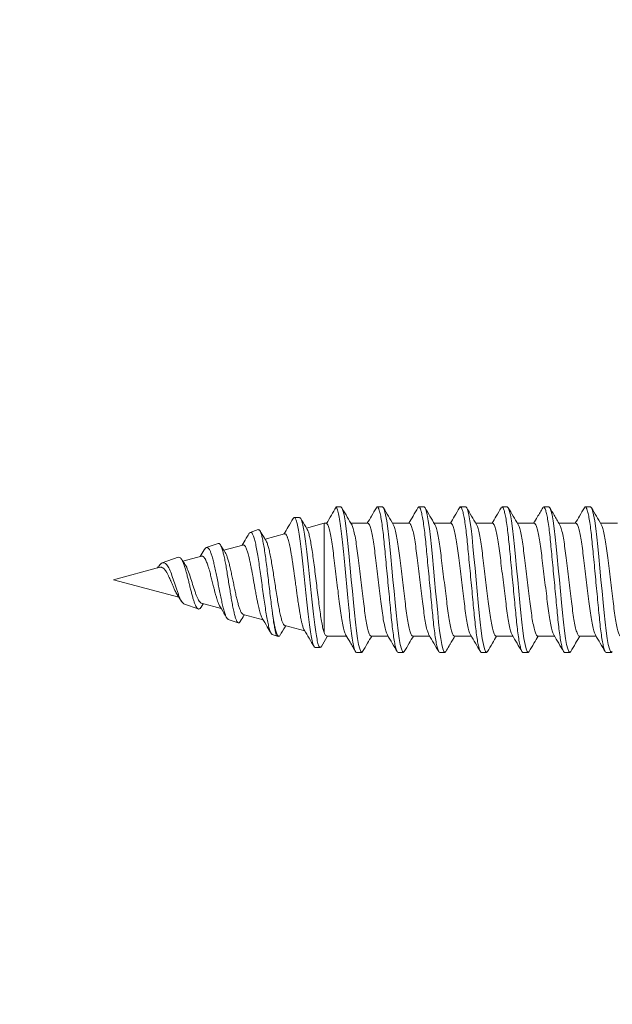
# Model space of a CAD drawing. Units: millimetres. Extents: x 0 to 201, y 0 to 278.
# Drawn here: x 47 to 55, y 46 to 59 of the extents above; entities that cross this region are included whole.
import ezdxf

# ---------------------------------------------------------------- set-up
doc = ezdxf.new("R2010")
doc.units = ezdxf.units.MM
doc.layers.add('LINHA', color=7, linetype='Continuous')

# ---------------------------------------------------------------- blocks, each defined once
blk = doc.blocks.new('parafuso')
at = {"color": 7, "linetype": 'Continuous', "lineweight": 15}
for p, q in [((4.06, 21.8), (4.06, 21.072)), ((9.044, 21.354), (8.717, 21.307)), ((9.308, 21.402), (9.044, 21.354)), ((9.5, 21.45), (9.308, 21.402)), ((9.613, 21.495), (9.5, 21.45)), ((9.613, 21.577), (9.65, 21.536)), ((9.65, 21.536), (9.613, 21.495)), ((9.65, 21.31), (9.65, 21.536)), ((4.657, 20.909), (4.283, 20.865)), ((5.064, 20.949), (4.657, 20.909)), ((5.513, 20.992), (5.064, 20.949)), ((5.997, 21.038), (5.513, 20.992)), ((6.5, 21.086), (5.997, 21.038)), ((7.003, 21.134), (6.5, 21.086)), ((7.487, 21.18), (7.003, 21.134)), ((7.936, 21.223), (7.487, 21.18)), ((8.343, 21.263), (7.936, 21.223)), ((8.717, 21.307), (8.343, 21.263)), ((3.387, 20.677), (3.35, 20.636)), ((3.35, 20.636), (3.35, 20.41)), ((3.5, 20.722), (3.387, 20.677)), ((3.692, 20.77), (3.5, 20.722)), ((3.956, 20.818), (3.692, 20.77)), ((4.283, 20.865), (3.956, 20.818)), ((8.94, 20.146), (8.94, 20.874)), ((4.06, 20), (4.06, 19.272)), ((9.5, 19.65), (9.308, 19.602)), ((9.613, 19.695), (9.5, 19.65)), ((9.613, 19.777), (9.65, 19.736)), ((9.65, 19.736), (9.613, 19.695)), ((9.65, 19.51), (9.65, 19.736)), ((5.513, 19.192), (5.064, 19.149)), ((5.997, 19.238), (5.513, 19.192)), ((6.5, 19.286), (5.997, 19.238)), ((7.003, 19.334), (6.5, 19.286)), ((7.487, 19.38), (7.003, 19.334)), ((7.936, 19.423), (7.487, 19.38)), ((8.343, 19.463), (7.936, 19.423)), ((8.717, 19.507), (8.343, 19.463)), ((9.044, 19.554), (8.717, 19.507)), ((9.308, 19.602), (9.044, 19.554)), ((3.387, 18.877), (3.35, 18.836)), ((3.35, 18.836), (3.35, 18.61)), ((3.5, 18.922), (3.387, 18.877)), ((3.692, 18.97), (3.5, 18.922)), ((3.956, 19.018), (3.692, 18.97)), ((4.283, 19.065), (3.956, 19.018)), ((4.657, 19.109), (4.283, 19.065)), ((5.064, 19.149), (4.657, 19.109)), ((8.94, 18.346), (8.94, 19.074)), ((4.06, 18.2), (4.06, 17.472)), ((9.65, 17.936), (9.613, 17.895)), ((9.614, 17.977), (9.65, 17.936)), ((9.65, 17.71), (9.65, 17.936)), ((6.5, 17.486), (5.997, 17.438)), ((7.003, 17.534), (6.5, 17.486)), ((7.487, 17.58), (7.003, 17.534)), ((7.936, 17.623), (7.487, 17.58)), ((8.343, 17.663), (7.936, 17.623)), ((8.717, 17.707), (8.343, 17.663)), ((9.044, 17.754), (8.717, 17.707)), ((9.308, 17.802), (9.044, 17.754)), ((9.5, 17.85), (9.308, 17.802)), ((9.613, 17.895), (9.5, 17.85)), ((3.387, 17.077), (3.35, 17.036)), ((3.5, 17.122), (3.387, 17.077)), ((3.692, 17.17), (3.5, 17.122)), ((3.956, 17.218), (3.692, 17.17)), ((4.283, 17.265), (3.956, 17.218)), ((4.657, 17.309), (4.283, 17.265)), ((5.064, 17.349), (4.657, 17.309)), ((5.513, 17.392), (5.064, 17.349)), ((5.997, 17.438), (5.513, 17.392)), ((8.94, 16.546), (8.94, 17.274)), ((3.35, 17.036), (3.35, 16.81)), ((4.06, 16.4), (4.06, 15.672)), ((7.487, 15.78), (7.003, 15.734)), ((7.936, 15.823), (7.487, 15.78)), ((8.343, 15.863), (7.936, 15.823)), ((8.717, 15.907), (8.343, 15.863)), ((9.044, 15.954), (8.717, 15.907)), ((9.308, 16.002), (9.044, 15.954)), ((9.5, 16.05), (9.308, 16.002)), ((9.613, 16.095), (9.5, 16.05)), ((9.65, 16.136), (9.613, 16.095)), ((9.614, 16.177), (9.65, 16.136)), ((9.65, 15.91), (9.65, 16.136)), ((3.692, 15.37), (3.5, 15.322)), ((3.956, 15.418), (3.692, 15.37)), ((4.283, 15.465), (3.956, 15.418)), ((4.657, 15.509), (4.283, 15.465)), ((5.064, 15.549), (4.657, 15.509)), ((5.513, 15.592), (5.064, 15.549)), ((5.997, 15.638), (5.513, 15.592)), ((6.5, 15.686), (5.997, 15.638)), ((7.003, 15.734), (6.5, 15.686)), ((8.94, 14.746), (8.94, 15.474)), ((3.387, 15.277), (3.35, 15.236)), ((3.35, 15.236), (3.35, 15.01)), ((3.5, 15.322), (3.387, 15.277)), ((4.06, 14.6), (4.06, 13.872)), ((8.717, 14.107), (8.343, 14.063)), ((9.044, 14.154), (8.717, 14.107)), ((9.308, 14.202), (9.044, 14.154)), ((9.5, 14.25), (9.308, 14.202)), ((9.613, 14.295), (9.5, 14.25)), ((9.613, 14.377), (9.613, 14.377)), ((9.613, 14.377), (9.65, 14.336)), ((9.65, 14.336), (9.613, 14.295)), ((9.65, 14.11), (9.65, 14.336)), ((4.283, 13.665), (3.956, 13.618)), ((4.657, 13.709), (4.283, 13.665)), ((5.064, 13.749), (4.657, 13.709)), ((5.513, 13.792), (5.064, 13.749)), ((5.997, 13.838), (5.513, 13.792)), ((6.5, 13.886), (5.997, 13.838)), ((7.003, 13.934), (6.5, 13.886)), ((7.487, 13.98), (7.003, 13.934)), ((7.936, 14.023), (7.487, 13.98)), ((8.343, 14.063), (7.936, 14.023)), ((8.94, 12.946), (8.94, 13.674)), ((3.387, 13.477), (3.35, 13.436)), ((3.35, 13.436), (3.35, 13.21)), ((3.5, 13.522), (3.387, 13.477)), ((3.692, 13.57), (3.5, 13.522)), ((3.956, 13.618), (3.692, 13.57)), ((4.06, 12.8), (4.06, 12.072)), ((9.308, 12.402), (9.044, 12.354)), ((9.5, 12.45), (9.308, 12.402)), ((9.613, 12.495), (9.5, 12.45)), ((9.613, 12.577), (9.613, 12.577)), ((9.613, 12.577), (9.65, 12.536)), ((9.65, 12.536), (9.613, 12.495)), ((9.65, 12.31), (9.65, 12.536)), ((5.064, 11.949), (4.657, 11.909)), ((5.513, 11.992), (5.064, 11.949)), ((5.997, 12.038), (5.513, 11.992)), ((6.5, 12.086), (5.997, 12.038)), ((7.003, 12.134), (6.5, 12.086)), ((7.487, 12.18), (7.003, 12.134)), ((7.936, 12.223), (7.487, 12.18)), ((8.343, 12.263), (7.936, 12.223)), ((8.717, 12.307), (8.343, 12.263)), ((9.044, 12.354), (8.717, 12.307)), ((3.387, 11.677), (3.35, 11.636)), ((3.35, 11.636), (3.35, 11.41)), ((3.5, 11.722), (3.387, 11.677)), ((3.692, 11.77), (3.5, 11.722)), ((3.956, 11.818), (3.692, 11.77)), ((4.283, 11.865), (3.956, 11.818)), ((4.657, 11.909), (4.283, 11.865)), ((8.94, 11.146), (8.94, 11.874)), ((4.06, 11), (4.06, 10.269)), ((9.613, 10.695), (9.5, 10.65)), ((9.65, 10.736), (9.613, 10.695)), ((9.614, 10.776), (9.65, 10.736)), ((9.65, 10.51), (9.65, 10.736)), ((5.997, 10.238), (5.513, 10.192)), ((6.5, 10.286), (5.997, 10.238)), ((7.003, 10.334), (6.5, 10.286)), ((7.487, 10.38), (7.003, 10.334)), ((7.936, 10.423), (7.487, 10.38)), ((8.343, 10.463), (7.936, 10.423)), ((8.717, 10.507), (8.343, 10.463)), ((9.044, 10.554), (8.717, 10.507)), ((9.308, 10.602), (9.044, 10.554)), ((9.5, 10.65), (9.308, 10.602)), ((3.387, 9.877), (3.35, 9.836)), ((3.35, 9.836), (3.35, 9.61)), ((3.5, 9.922), (3.387, 9.877)), ((3.692, 9.97), (3.5, 9.922)), ((3.956, 10.018), (3.692, 9.97)), ((4.283, 10.065), (3.956, 10.018)), ((4.657, 10.109), (4.283, 10.065)), ((5.064, 10.149), (4.657, 10.109)), ((5.513, 10.192), (5.064, 10.149)), ((8.94, 9.222), (8.94, 10.074)), ((4.06, 9.2), (4.06, 9.106)), ((4.06, 9.106), (4.265, 8.343)), ((8.79, 9.106), (4.06, 9.106)), ((9.432, 8.719), (9.432, 8.945)), ((8.484, 7.405), (8.717, 8.274)), ((3.809, 8.046), (3.809, 7.82)), ((4.517, 7.399), (4.744, 6.552)), ((8.875, 6.866), (8.949, 7.079)), ((8.951, 7.089), (8.95, 7.147)), ((8.002, 5.606), (8.233, 6.467)), ((4.334, 6.261), (4.454, 5.915)), ((5, 5.598), (5.223, 4.767)), ((8.217, 4.964), (8.366, 5.394)), ((4.934, 4.528), (5.112, 4.013)), ((7.52, 3.806), (7.747, 4.654)), ((5.205, 3.923), (5.497, 3.743)), ((5.483, 3.8), (5.486, 3.855)), ((7.689, 3.783), (7.539, 3.878)), ((5.482, 3.8), (5.697, 2.996)), ((7.56, 3.063), (7.767, 3.663)), ((5.532, 2.798), (5.771, 2.109)), ((6.5, 0), (7.257, 2.826)), ((7.078, 2.713), (7.15, 2.759)), ((7.145, 2.755), (7.439, 2.942)), ((5.939, 1.936), (5.991, 1.901)), ((5.972, 1.999), (5.959, 2.028)), ((5.965, 1.997), (6.5, 0))]:
    blk.add_line(p, q, dxfattribs=at)
for points, knots in [([(8.94, 21.946), (8.931, 21.929), (8.914, 21.894), (8.77, 21.836), (8.541, 21.776), (8.232, 21.717), (7.862, 21.662), (7.444, 21.612), (6.985, 21.555), (6.5, 21.496), (6.015, 21.436), (5.556, 21.38), (5.138, 21.33), (4.768, 21.275), (4.46, 21.216), (4.227, 21.156), (4.148, 21.119), (4.109, 21.1)], [0, 0, 0, 0, 0.065109, 0.132424, 0.200665, 0.268439, 0.334413, 0.398905, 0.465617, 0.533702, 0.601786, 0.668498, 0.73299, 0.798964, 0.866739, 0.934979, 1, 1, 1, 1]), ([(9.65, 21.31), (9.643, 21.296), (9.628, 21.269), (9.511, 21.223), (9.32, 21.176), (9.056, 21.128), (8.729, 21.081), (8.354, 21.037), (7.939, 20.997), (7.487, 20.954), (7.003, 20.908), (6.5, 20.86), (5.997, 20.812), (5.513, 20.766), (5.061, 20.723), (4.646, 20.683), (4.271, 20.639), (3.944, 20.592), (3.68, 20.544), (3.488, 20.496), (3.376, 20.451), (3.335, 20.41), (3.369, 20.383), (3.386, 20.369)], [0, 0, 0, 0, 0.046391, 0.094167, 0.142773, 0.191591, 0.239987, 0.287359, 0.333387, 0.380296, 0.428414, 0.477161, 0.525909, 0.574027, 0.620936, 0.666963, 0.714335, 0.762731, 0.811549, 0.860156, 0.907932, 0.954323, 1, 1, 1, 1]), ([(4.108, 21.1), (3.988, 21.03), (3.748, 20.888), (3.507, 20.748), (3.387, 20.677)], [0, 0, 0, 0, 0.4992824, 1, 1, 1, 1]), ([(8.894, 20.847), (9.014, 20.917), (9.254, 21.058), (9.494, 21.199), (9.614, 21.269)], [0, 0, 0, 0, 0.499376, 1, 1, 1, 1]), ([(8.894, 20.847), (8.855, 20.828), (8.775, 20.79), (8.54, 20.73), (8.232, 20.671), (7.862, 20.616), (7.444, 20.566), (6.985, 20.51), (6.5, 20.45), (6.015, 20.39), (5.556, 20.334), (5.138, 20.284), (4.768, 20.229), (4.459, 20.17), (4.23, 20.11), (4.086, 20.052), (4.069, 20.017), (4.06, 20)], [0, 0, 0, 0, 0.0666905, 0.1348092, 0.2024628, 0.2683185, 0.3326956, 0.3992884, 0.4672514, 0.5352143, 0.6018072, 0.6661842, 0.73204, 0.7996935, 0.8678123, 0.935007, 1, 1, 1, 1]), ([(3.386, 20.369), (3.506, 20.299), (3.731, 20.167), (3.956, 20.035), (4.06, 19.974)], [0, 0, 0, 0, 0.535046, 1, 1, 1, 1]), ([(8.94, 20.146), (8.931, 20.129), (8.914, 20.094), (8.77, 20.036), (8.541, 19.976), (8.232, 19.917), (7.862, 19.862), (7.444, 19.812), (6.985, 19.755), (6.5, 19.696), (6.015, 19.636), (5.556, 19.58), (5.138, 19.53), (4.768, 19.475), (4.46, 19.416), (4.226, 19.356), (4.146, 19.318), (4.107, 19.299)], [0, 0, 0, 0, 0.065018, 0.132239, 0.200385, 0.268065, 0.333946, 0.398348, 0.464967, 0.532957, 0.600946, 0.667565, 0.731967, 0.797849, 0.865529, 0.933674, 1, 1, 1, 1]), ([(9.614, 19.777), (9.493, 19.847), (9.268, 19.979), (9.044, 20.111), (8.94, 20.172)], [0, 0, 0, 0, 0.536606, 1, 1, 1, 1]), ([(9.65, 19.51), (9.643, 19.496), (9.628, 19.469), (9.511, 19.423), (9.32, 19.376), (9.056, 19.328), (8.729, 19.281), (8.354, 19.237), (7.939, 19.197), (7.487, 19.154), (7.003, 19.108), (6.5, 19.06), (5.997, 19.012), (5.513, 18.966), (5.061, 18.923), (4.646, 18.883), (4.271, 18.839), (3.944, 18.792), (3.68, 18.744), (3.488, 18.696), (3.376, 18.651), (3.335, 18.61), (3.369, 18.583), (3.386, 18.57)], [0, 0, 0, 0, 0.046424, 0.094234, 0.142874, 0.191727, 0.240157, 0.287562, 0.333622, 0.380564, 0.428717, 0.477498, 0.52628, 0.574433, 0.621375, 0.667435, 0.71484, 0.76327, 0.812123, 0.860763, 0.908573, 0.954997, 1, 1, 1, 1]), ([(4.107, 19.299), (3.971, 19.22), (3.731, 19.078), (3.49, 18.938), (3.385, 18.876)], [0, 0, 0, 0, 0.562574, 1, 1, 1, 1]), ([(8.893, 19.046), (9.013, 19.117), (9.253, 19.258), (9.494, 19.399), (9.614, 19.469)], [0, 0, 0, 0, 0.4993017, 1, 1, 1, 1]), ([(8.893, 19.047), (8.854, 19.028), (8.774, 18.99), (8.54, 18.93), (8.232, 18.871), (7.862, 18.816), (7.444, 18.766), (6.985, 18.71), (6.5, 18.65), (6.015, 18.59), (5.556, 18.534), (5.138, 18.484), (4.768, 18.429), (4.459, 18.37), (4.23, 18.31), (4.086, 18.252), (4.069, 18.217), (4.06, 18.2)], [0, 0, 0, 0, 0.066112, 0.134273, 0.201968, 0.267865, 0.332282, 0.398916, 0.466921, 0.534926, 0.60156, 0.665977, 0.731874, 0.799569, 0.86773, 0.934967, 1, 1, 1, 1]), ([(3.384, 18.57), (3.52, 18.491), (3.745, 18.359), (3.97, 18.227), (4.06, 18.174)], [0, 0, 0, 0, 0.6001004, 1, 1, 1, 1]), ([(8.94, 18.346), (8.931, 18.329), (8.914, 18.294), (8.77, 18.236), (8.541, 18.176), (8.232, 18.117), (7.862, 18.062), (7.444, 18.012), (6.985, 17.955), (6.5, 17.896), (6.015, 17.836), (5.556, 17.78), (5.138, 17.73), (4.768, 17.675), (4.46, 17.616), (4.225, 17.556), (4.145, 17.517), (4.106, 17.498)], [0, 0, 0, 0, 0.0649862, 0.132174, 0.2002856, 0.2679321, 0.333781, 0.3981514, 0.4647373, 0.5326931, 0.600649, 0.6672349, 0.7316053, 0.7974542, 0.8651007, 0.9332123, 1, 1, 1, 1]), ([(9.614, 17.977), (9.494, 18.047), (9.269, 18.179), (9.044, 18.311), (8.94, 18.372)], [0, 0, 0, 0, 0.535917, 1, 1, 1, 1]), ([(9.65, 17.71), (9.643, 17.696), (9.628, 17.669), (9.511, 17.623), (9.32, 17.576), (9.056, 17.528), (8.729, 17.481), (8.354, 17.437), (7.939, 17.397), (7.487, 17.354), (7.003, 17.308), (6.5, 17.26), (5.997, 17.212), (5.513, 17.166), (5.061, 17.123), (4.646, 17.083), (4.271, 17.039), (3.944, 16.992), (3.68, 16.944), (3.488, 16.896), (3.376, 16.851), (3.335, 16.81), (3.369, 16.783), (3.386, 16.769)], [0, 0, 0, 0, 0.046372, 0.094128, 0.142714, 0.191512, 0.239888, 0.28724, 0.333249, 0.380138, 0.428237, 0.476964, 0.525691, 0.57379, 0.620679, 0.666688, 0.71404, 0.762416, 0.811214, 0.8598, 0.907556, 0.953928, 1, 1, 1, 1]), ([(4.106, 17.499), (3.986, 17.428), (3.746, 17.287), (3.505, 17.147), (3.385, 17.076)], [0, 0, 0, 0, 0.4993335, 1, 1, 1, 1]), ([(8.892, 17.246), (9.012, 17.316), (9.253, 17.458), (9.493, 17.599), (9.614, 17.669)], [0, 0, 0, 0, 0.499267, 1, 1, 1, 1]), ([(8.891, 17.246), (8.853, 17.228), (8.773, 17.19), (8.54, 17.13), (8.232, 17.071), (7.862, 17.016), (7.444, 16.966), (6.985, 16.91), (6.5, 16.85), (6.015, 16.79), (5.556, 16.734), (5.138, 16.684), (4.768, 16.629), (4.459, 16.57), (4.23, 16.51), (4.086, 16.452), (4.069, 16.417), (4.06, 16.4)], [0, 0, 0, 0, 0.0653705, 0.1335856, 0.2013348, 0.2672837, 0.3317518, 0.3984389, 0.4664979, 0.534557, 0.601244, 0.6657121, 0.731661, 0.7994102, 0.8676253, 0.9349151, 1, 1, 1, 1]), ([(3.386, 16.769), (3.507, 16.698), (3.731, 16.567), (3.956, 16.435), (4.06, 16.374)], [0, 0, 0, 0, 0.536442, 1, 1, 1, 1]), ([(8.94, 16.546), (8.931, 16.529), (8.914, 16.494), (8.77, 16.436), (8.541, 16.376), (8.232, 16.317), (7.862, 16.262), (7.444, 16.212), (6.985, 16.155), (6.5, 16.096), (6.015, 16.036), (5.556, 15.98), (5.138, 15.93), (4.768, 15.875), (4.46, 15.816), (4.226, 15.756), (4.146, 15.718), (4.107, 15.699)], [0, 0, 0, 0, 0.065043, 0.13229, 0.200462, 0.268168, 0.334074, 0.398501, 0.465146, 0.533161, 0.601177, 0.667821, 0.732248, 0.798155, 0.865861, 0.934033, 1, 1, 1, 1]), ([(9.614, 16.177), (9.494, 16.247), (9.269, 16.378), (9.044, 16.51), (8.94, 16.572)], [0, 0, 0, 0, 0.534993, 1, 1, 1, 1]), ([(9.65, 15.91), (9.643, 15.896), (9.628, 15.869), (9.511, 15.823), (9.32, 15.776), (9.056, 15.728), (8.729, 15.681), (8.354, 15.637), (7.939, 15.597), (7.487, 15.554), (7.003, 15.508), (6.5, 15.46), (5.997, 15.412), (5.513, 15.366), (5.061, 15.323), (4.646, 15.283), (4.271, 15.239), (3.944, 15.192), (3.68, 15.144), (3.489, 15.096), (3.373, 15.051), (3.343, 15.01), (3.35, 14.983), (3.387, 14.968), (3.387, 14.968)], [0, 0, 0, 0, 0.046345, 0.094074, 0.142633, 0.191403, 0.239751, 0.287076, 0.333059, 0.379921, 0.427993, 0.476692, 0.525391, 0.573462, 0.620325, 0.666307, 0.713633, 0.761981, 0.810751, 0.85931, 0.907039, 0.953384, 0.999729, 1, 1, 1, 1]), ([(8.892, 15.446), (9.012, 15.516), (9.252, 15.658), (9.493, 15.798), (9.613, 15.869)], [0, 0, 0, 0, 0.499273, 1, 1, 1, 1]), ([(4.107, 15.7), (3.987, 15.629), (3.747, 15.488), (3.507, 15.347), (3.386, 15.277)], [0, 0, 0, 0, 0.4993313, 1, 1, 1, 1]), ([(8.891, 15.446), (8.852, 15.427), (8.773, 15.39), (8.54, 15.33), (8.232, 15.271), (7.862, 15.216), (7.444, 15.166), (6.985, 15.11), (6.5, 15.05), (6.015, 14.99), (5.556, 14.934), (5.138, 14.884), (4.768, 14.829), (4.459, 14.77), (4.23, 14.71), (4.086, 14.652), (4.069, 14.617), (4.06, 14.6)], [0, 0, 0, 0, 0.0650669, 0.1333042, 0.2010754, 0.2670457, 0.3315348, 0.3982435, 0.4663246, 0.5344058, 0.6011145, 0.6656036, 0.7315739, 0.7993451, 0.8675823, 0.934894, 1, 1, 1, 1]), ([(3.387, 14.968), (3.508, 14.898), (3.732, 14.767), (3.956, 14.635), (4.06, 14.574)], [0, 0, 0, 0, 0.536674, 1, 1, 1, 1]), ([(8.94, 14.746), (8.931, 14.729), (8.914, 14.694), (8.77, 14.636), (8.541, 14.576), (8.232, 14.517), (7.862, 14.462), (7.444, 14.412), (6.985, 14.355), (6.5, 14.296), (6.015, 14.236), (5.556, 14.18), (5.138, 14.13), (4.768, 14.075), (4.46, 14.016), (4.227, 13.956), (4.148, 13.918), (4.109, 13.9)], [0, 0, 0, 0, 0.0651, 0.132406, 0.200637, 0.268402, 0.334367, 0.39885, 0.465553, 0.533628, 0.601703, 0.668406, 0.732889, 0.798853, 0.866619, 0.93485, 1, 1, 1, 1]), ([(9.613, 14.377), (9.535, 14.422), (9.425, 14.485), (9.264, 14.577), (9.165, 14.634), (9.078, 14.686), (9.005, 14.731), (8.96, 14.759), (8.942, 14.77), (8.94, 14.771)], [0, 0, 0, 0, 0.378987, 0.525698, 0.651348, 0.763853, 0.872172, 0.984648, 1, 1, 1, 1]), ([(9.65, 14.11), (9.643, 14.096), (9.628, 14.069), (9.511, 14.023), (9.32, 13.976), (9.056, 13.928), (8.729, 13.881), (8.354, 13.837), (7.939, 13.797), (7.487, 13.754), (7.003, 13.708), (6.5, 13.66), (5.997, 13.612), (5.513, 13.566), (5.061, 13.523), (4.646, 13.483), (4.271, 13.439), (3.944, 13.392), (3.68, 13.344), (3.488, 13.296), (3.376, 13.251), (3.335, 13.21), (3.369, 13.183), (3.386, 13.169)], [0, 0, 0, 0, 0.046376, 0.094138, 0.142729, 0.191532, 0.239913, 0.28727, 0.333283, 0.380178, 0.428281, 0.477014, 0.525746, 0.573849, 0.620744, 0.666757, 0.714114, 0.762495, 0.811298, 0.859889, 0.907651, 0.954027, 1, 1, 1, 1]), ([(8.892, 13.646), (9.012, 13.716), (9.252, 13.858), (9.493, 13.998), (9.613, 14.069)], [0, 0, 0, 0, 0.49932, 1, 1, 1, 1]), ([(4.108, 13.9), (3.988, 13.83), (3.748, 13.688), (3.507, 13.548), (3.387, 13.477)], [0, 0, 0, 0, 0.499287, 1, 1, 1, 1]), ([(8.892, 13.646), (8.853, 13.628), (8.774, 13.59), (8.54, 13.53), (8.232, 13.471), (7.862, 13.416), (7.444, 13.366), (6.985, 13.31), (6.5, 13.25), (6.015, 13.19), (5.556, 13.134), (5.138, 13.084), (4.768, 13.029), (4.459, 12.97), (4.23, 12.91), (4.086, 12.852), (4.069, 12.817), (4.06, 12.8)], [0, 0, 0, 0, 0.065494, 0.1337, 0.20144, 0.26738, 0.33184, 0.398518, 0.466568, 0.534618, 0.601297, 0.665756, 0.731696, 0.799437, 0.867643, 0.934924, 1, 1, 1, 1]), ([(3.386, 13.169), (3.506, 13.099), (3.731, 12.967), (3.956, 12.835), (4.06, 12.774)], [0, 0, 0, 0, 0.534748, 1, 1, 1, 1]), ([(8.94, 12.946), (8.931, 12.929), (8.914, 12.894), (8.77, 12.836), (8.541, 12.776), (8.232, 12.717), (7.862, 12.662), (7.444, 12.612), (6.985, 12.555), (6.5, 12.496), (6.015, 12.436), (5.556, 12.38), (5.138, 12.33), (4.768, 12.275), (4.46, 12.216), (4.227, 12.156), (4.148, 12.118), (4.109, 12.1)], [0, 0, 0, 0, 0.065101, 0.132407, 0.200639, 0.268404, 0.334369, 0.398853, 0.465556, 0.533632, 0.601708, 0.668411, 0.732895, 0.79886, 0.866625, 0.934857, 1, 1, 1, 1]), ([(9.613, 12.577), (9.493, 12.648), (9.268, 12.779), (9.044, 12.911), (8.94, 12.972)], [0, 0, 0, 0, 0.5368137, 1, 1, 1, 1]), ([(9.65, 12.31), (9.643, 12.296), (9.628, 12.269), (9.511, 12.223), (9.32, 12.176), (9.056, 12.128), (8.729, 12.081), (8.354, 12.037), (7.939, 11.997), (7.487, 11.954), (7.003, 11.908), (6.5, 11.86), (5.997, 11.812), (5.513, 11.766), (5.061, 11.723), (4.646, 11.683), (4.271, 11.639), (3.944, 11.592), (3.68, 11.544), (3.488, 11.496), (3.376, 11.451), (3.335, 11.41), (3.369, 11.383), (3.386, 11.369)], [0, 0, 0, 0, 0.046392, 0.094169, 0.142777, 0.191596, 0.239993, 0.287366, 0.333395, 0.380305, 0.428425, 0.477173, 0.525921, 0.574041, 0.620951, 0.66698, 0.714353, 0.76275, 0.811569, 0.860177, 0.907954, 0.954346, 1, 1, 1, 1]), ([(4.108, 12.1), (3.988, 12.03), (3.748, 11.888), (3.507, 11.748), (3.386, 11.677)], [0, 0, 0, 0, 0.4992658, 1, 1, 1, 1]), ([(8.894, 11.847), (9.013, 11.917), (9.254, 12.058), (9.494, 12.199), (9.614, 12.269)], [0, 0, 0, 0, 0.499335, 1, 1, 1, 1]), ([(8.894, 11.847), (8.854, 11.828), (8.775, 11.79), (8.54, 11.73), (8.232, 11.671), (7.862, 11.616), (7.444, 11.566), (6.985, 11.51), (6.5, 11.45), (6.015, 11.39), (5.556, 11.334), (5.138, 11.284), (4.768, 11.229), (4.459, 11.17), (4.23, 11.11), (4.086, 11.052), (4.069, 11.017), (4.06, 11)], [0, 0, 0, 0, 0.066383, 0.134524, 0.2022, 0.268078, 0.332476, 0.399091, 0.467076, 0.535061, 0.601676, 0.666074, 0.731952, 0.799628, 0.867769, 0.934986, 1, 1, 1, 1]), ([(3.386, 11.369), (3.506, 11.299), (3.731, 11.167), (3.956, 11.035), (4.06, 10.974)], [0, 0, 0, 0, 0.535381, 1, 1, 1, 1]), ([(8.94, 11.146), (8.931, 11.129), (8.914, 11.094), (8.77, 11.036), (8.541, 10.976), (8.232, 10.917), (7.862, 10.862), (7.444, 10.812), (6.985, 10.755), (6.5, 10.696), (6.015, 10.636), (5.556, 10.58), (5.138, 10.53), (4.768, 10.475), (4.461, 10.416), (4.247, 10.362), (4.178, 10.33), (4.151, 10.317)], [0, 0, 0, 0, 0.066451, 0.1351532, 0.2048001, 0.2739713, 0.3413045, 0.4071258, 0.4752125, 0.5447001, 0.6141878, 0.6822745, 0.7480958, 0.815429, 0.8846002, 0.9542471, 1, 1, 1, 1]), ([(9.615, 10.776), (9.494, 10.847), (9.269, 10.978), (9.044, 11.11), (8.94, 11.172)], [0, 0, 0, 0, 0.535559, 1, 1, 1, 1]), ([(9.65, 10.51), (9.65, 10.477), (9.573, 10.44), (9.254, 10.36), (9.012, 10.319), (8.57, 10.262), (8.41, 10.244), (8.077, 10.21), (7.904, 10.194), (7.343, 10.14), (6.922, 10.1), (6.078, 10.02), (5.657, 9.98), (5.096, 9.926), (4.923, 9.91), (4.59, 9.876), (4.43, 9.858), (3.988, 9.801), (3.746, 9.76), (3.427, 9.68), (3.35, 9.642), (3.35, 9.61)], [0, 0, 0, 0, 0.125, 0.125, 0.25, 0.25, 0.3125, 0.3125, 0.375, 0.375, 0.5, 0.5, 0.625, 0.625, 0.6875, 0.6875, 0.75, 0.75, 0.875, 0.875, 1, 1, 1, 1]), ([(4.141, 10.317), (4.024, 10.248), (3.789, 10.108), (3.553, 9.969), (3.434, 9.9)], [0, 0, 0, 0, 0.499762, 1, 1, 1, 1]), ([(8.895, 10.047), (9, 10.109), (9.24, 10.25), (9.48, 10.391), (9.615, 10.47)], [0, 0, 0, 0, 0.437825, 1, 1, 1, 1]), ([(8.895, 10.047), (8.855, 10.028), (8.775, 9.99), (8.54, 9.93), (8.232, 9.871), (7.862, 9.816), (7.444, 9.766), (6.985, 9.71), (6.5, 9.65), (6.015, 9.59), (5.556, 9.534), (5.138, 9.484), (4.768, 9.429), (4.459, 9.37), (4.23, 9.31), (4.086, 9.252), (4.069, 9.217), (4.06, 9.2)], [0, 0, 0, 0, 0.0668981, 0.1350017, 0.2026402, 0.2684813, 0.332844, 0.3994221, 0.4673699, 0.5353177, 0.6018957, 0.6662585, 0.7320996, 0.7997381, 0.8678417, 0.9350215, 1, 1, 1, 1]), ([(3.36, 9.631), (3.477, 9.562), (3.712, 9.424), (3.947, 9.285), (4.065, 9.216)], [0, 0, 0, 0, 0.500134, 1, 1, 1, 1]), ([(9.384, 8.992), (9.406, 8.976), (9.454, 8.941), (9.391, 8.887), (9.224, 8.83), (8.943, 8.773), (8.571, 8.716), (8.123, 8.659), (7.616, 8.602), (7.068, 8.545), (6.505, 8.488), (5.948, 8.431), (5.417, 8.374), (4.937, 8.316), (4.525, 8.259), (4.191, 8.202), (3.954, 8.145), (3.824, 8.093), (3.821, 8.06), (3.819, 8.046)], [0, 0, 0, 0, 0.053024, 0.11558, 0.17779, 0.23965, 0.301214, 0.362477, 0.423394, 0.483961, 0.544232, 0.604201, 0.663826, 0.723101, 0.782079, 0.840756, 0.899088, 0.957071, 1, 1, 1, 1]), ([(8.79, 9.106), (8.733, 9.09), (8.618, 9.058), (8.369, 9.008), (8.07, 8.959), (7.73, 8.911), (7.352, 8.862), (6.959, 8.812), (6.552, 8.762), (6.153, 8.714), (5.763, 8.665), (5.403, 8.616), (5.077, 8.566), (4.799, 8.517), (4.572, 8.468), (4.41, 8.423), (4.355, 8.392), (4.33, 8.379)], [0, 0, 0, 0, 0.0681862, 0.1383483, 0.2065568, 0.2767683, 0.3444804, 0.414224, 0.4808566, 0.5494368, 0.615756, 0.6840633, 0.7492723, 0.8163945, 0.8812071, 0.9479473, 1, 1, 1, 1]), ([(8.931, 9.222), (8.933, 9.213), (8.939, 9.186), (8.886, 9.148), (8.816, 9.117), (8.79, 9.106)], [0, 0, 0, 0, 0.219207, 0.708542, 1, 1, 1, 1]), ([(9.392, 8.992), (9.258, 9.072), (9.107, 9.161), (8.957, 9.25), (8.94, 9.26)], [0, 0, 0, 0, 0.890171, 1, 1, 1, 1]), ([(9.432, 8.719), (9.432, 8.719), (9.451, 8.699), (9.385, 8.661), (9.226, 8.604), (8.943, 8.547), (8.571, 8.49), (8.123, 8.433), (7.616, 8.376), (7.068, 8.319), (6.505, 8.262), (5.948, 8.205), (5.417, 8.148), (4.937, 8.091), (4.524, 8.033), (4.191, 7.976), (3.953, 7.92), (3.825, 7.864), (3.79, 7.814), (3.839, 7.783), (3.858, 7.77)], [0, 0, 0, 0, 0.00046, 0.063187, 0.125567, 0.187596, 0.249328, 0.310758, 0.371842, 0.432575, 0.493011, 0.553145, 0.612933, 0.67237, 0.73151, 0.790347, 0.84884, 0.90558, 0.962035, 1, 1, 1, 1]), ([(8.676, 8.25), (8.796, 8.321), (9.037, 8.462), (9.277, 8.604), (9.398, 8.674)], [0, 0, 0, 0, 0.499352, 1, 1, 1, 1]), ([(4.329, 8.381), (4.29, 8.358), (4.131, 8.263), (3.972, 8.168), (3.851, 8.096)], [0, 0, 0, 0, 0.243007, 1, 1, 1, 1]), ([(7.331, 7.965), (7.361, 7.969), (7.435, 7.98), (7.564, 7.999), (7.729, 8.025), (7.899, 8.053), (8.056, 8.081), (8.201, 8.108), (8.343, 8.138), (8.46, 8.167), (8.52, 8.186), (8.544, 8.193)], [0, 0, 0, 0, 0.055225, 0.138306, 0.249472, 0.384659, 0.500151, 0.612428, 0.749953, 0.902114, 1, 1, 1, 1]), ([(8.544, 8.193), (8.602, 8.212), (8.661, 8.231), (8.677, 8.25), (8.677, 8.25)], [0, 0, 0, 0, 0.998905, 1, 1, 1, 1]), ([(3.847, 7.77), (3.968, 7.699), (4.194, 7.567), (4.42, 7.433), (4.525, 7.371)], [0, 0, 0, 0, 0.535293, 1, 1, 1, 1]), ([(4.629, 7.508), (4.64, 7.512), (4.666, 7.523), (4.721, 7.543), (4.806, 7.568), (4.916, 7.596), (5.042, 7.624), (5.183, 7.652), (5.352, 7.682), (5.529, 7.71), (5.651, 7.729), (5.699, 7.736)], [0, 0, 0, 0, 0.055095, 0.138446, 0.250298, 0.384751, 0.499924, 0.612433, 0.75064, 0.902102, 1, 1, 1, 1]), ([(5.699, 7.736), (5.727, 7.741), (5.797, 7.751), (5.929, 7.771), (6.106, 7.797), (6.305, 7.825), (6.507, 7.853), (6.712, 7.88), (6.935, 7.91), (7.148, 7.939), (7.279, 7.957), (7.331, 7.965)], [0, 0, 0, 0, 0.055156, 0.138536, 0.250379, 0.384916, 0.500107, 0.612258, 0.749635, 0.901996, 1, 1, 1, 1]), ([(4.521, 7.4), (4.52, 7.417), (4.518, 7.453), (4.591, 7.489), (4.629, 7.508)], [0, 0, 0, 0, 0.469718, 1, 1, 1, 1]), ([(8.477, 7.406), (8.477, 7.399), (8.475, 7.374), (8.41, 7.334), (8.286, 7.285), (8.108, 7.235), (7.885, 7.185), (7.627, 7.136), (7.335, 7.087), (7.025, 7.038), (6.701, 6.988), (6.38, 6.938), (6.062, 6.888), (5.765, 6.84), (5.491, 6.79), (5.254, 6.74), (5.057, 6.69), (4.908, 6.644), (4.851, 6.613), (4.824, 6.599)], [0, 0, 0, 0, 0.030179, 0.095284, 0.158088, 0.222786, 0.284395, 0.347815, 0.408988, 0.471995, 0.532099, 0.593985, 0.653423, 0.714625, 0.773287, 0.833713, 0.891372, 0.95073, 1, 1, 1, 1]), ([(8.905, 7.202), (8.784, 7.274), (8.647, 7.356), (8.511, 7.438), (8.495, 7.447)], [0, 0, 0, 0, 0.889174, 1, 1, 1, 1]), ([(4.336, 6.262), (4.335, 6.276), (4.333, 6.306), (4.407, 6.352), (4.537, 6.397), (4.726, 6.442), (4.966, 6.488), (5.255, 6.536), (5.581, 6.582), (5.94, 6.627), (6.317, 6.673), (6.707, 6.719), (7.094, 6.766), (7.472, 6.812), (7.772, 6.85), (7.938, 6.874), (7.995, 6.882)], [0, 0, 0, 0, 0.065816, 0.136895, 0.210014, 0.281582, 0.355137, 0.428279, 0.50351, 0.577188, 0.652931, 0.727932, 0.805047, 0.881072, 0.959269, 1, 1, 1, 1]), ([(8.87, 6.868), (8.864, 6.855), (8.85, 6.825), (8.745, 6.775), (8.575, 6.722), (8.347, 6.671), (8.065, 6.62), (7.743, 6.567), (7.387, 6.514), (7.015, 6.462), (6.628, 6.41), (6.247, 6.359), (5.877, 6.305), (5.536, 6.252), (5.224, 6.2), (4.959, 6.149), (4.74, 6.097), (4.581, 6.044), (4.48, 5.99), (4.443, 5.939), (4.455, 5.895), (4.503, 5.867), (4.521, 5.857)], [0, 0, 0, 0, 0.042312, 0.098647, 0.152076, 0.207061, 0.260258, 0.315081, 0.366914, 0.420268, 0.471788, 0.524867, 0.575248, 0.627135, 0.676827, 0.727993, 0.777024, 0.827547, 0.875461, 0.924776, 0.972364, 1, 1, 1, 1]), ([(8.893, 7.202), (8.91, 7.193), (8.964, 7.165), (8.951, 7.118), (8.86, 7.061), (8.673, 7.004), (8.4, 6.947), (8.155, 6.906), (8.012, 6.884), (7.995, 6.882)], [0, 0, 0, 0, 0.086844, 0.266949, 0.446021, 0.623924, 0.80063, 0.976309, 1, 1, 1, 1]), ([(7.995, 6.882), (8.111, 6.896), (8.328, 6.923), (8.582, 6.969), (8.771, 7.004), (8.891, 7.035), (8.948, 7.061), (8.944, 7.077), (8.943, 7.08)], [0, 0, 0, 0, 0.209968, 0.394744, 0.58499, 0.767522, 0.954921, 1, 1, 1, 1]), ([(4.823, 6.601), (4.785, 6.577), (4.64, 6.488), (4.493, 6.401), (4.386, 6.336)], [0, 0, 0, 0, 0.2653748, 1, 1, 1, 1]), ([(8.024, 6.366), (8.078, 6.385), (8.144, 6.409), (8.171, 6.432), (8.176, 6.436)], [0, 0, 0, 0, 0.82093, 1, 1, 1, 1]), ([(8.18, 6.435), (8.3, 6.507), (8.514, 6.634), (8.729, 6.761), (8.822, 6.816)], [0, 0, 0, 0, 0.564686, 1, 1, 1, 1]), ([(5.755, 5.91), (5.79, 5.917), (5.883, 5.936), (6.036, 5.967), (6.204, 5.998), (6.357, 6.026), (6.513, 6.053), (6.686, 6.083), (6.852, 6.112), (6.956, 6.131), (6.998, 6.138)], [0, 0, 0, 0, 0.092569, 0.250249, 0.384492, 0.500174, 0.611794, 0.749568, 0.901306, 1, 1, 1, 1]), ([(6.998, 6.138), (7.037, 6.145), (7.144, 6.165), (7.302, 6.195), (7.46, 6.226), (7.592, 6.254), (7.715, 6.282), (7.839, 6.312), (7.945, 6.34), (8.001, 6.359), (8.024, 6.366)], [0, 0, 0, 0, 0.0926, 0.249455, 0.384233, 0.500097, 0.611988, 0.750076, 0.901501, 1, 1, 1, 1]), ([(4.519, 5.854), (4.582, 5.817), (4.746, 5.72), (4.909, 5.622), (5.01, 5.562)], [0, 0, 0, 0, 0.383541, 1, 1, 1, 1]), ([(5.007, 5.6), (5.003, 5.608), (4.989, 5.635), (5.018, 5.662), (5.039, 5.681)], [0, 0, 0, 0, 0.298045, 1, 1, 1, 1]), ([(5.039, 5.681), (5.048, 5.689), (5.074, 5.708), (5.132, 5.738), (5.211, 5.769), (5.293, 5.797), (5.387, 5.824), (5.504, 5.854), (5.627, 5.882), (5.713, 5.901), (5.747, 5.908)], [0, 0, 0, 0, 0.092984, 0.250386, 0.384602, 0.49989, 0.612716, 0.750636, 0.902892, 1, 1, 1, 1]), ([(7.999, 5.607), (7.999, 5.603), (8, 5.583), (7.959, 5.547), (7.873, 5.497), (7.744, 5.448), (7.579, 5.397), (7.386, 5.347), (7.168, 5.296), (6.936, 5.247), (6.692, 5.197), (6.45, 5.146), (6.211, 5.096), (5.988, 5.047), (5.782, 4.997), (5.604, 4.946), (5.458, 4.895), (5.364, 4.856), (5.332, 4.833), (5.324, 4.828)], [0, 0, 0, 0, 0.013572, 0.082881, 0.149466, 0.218057, 0.28331, 0.350517, 0.414728, 0.480855, 0.544062, 0.609189, 0.671032, 0.73471, 0.7958, 0.858752, 0.918345, 0.979704, 1, 1, 1, 1]), ([(8.311, 5.479), (8.221, 5.533), (8.122, 5.593), (8.025, 5.653), (8.016, 5.658)], [0, 0, 0, 0, 0.912585, 1, 1, 1, 1]), ([(4.939, 4.53), (4.935, 4.538), (4.924, 4.561), (4.953, 4.6), (5.025, 4.645), (5.142, 4.691), (5.299, 4.737), (5.494, 4.784), (5.72, 4.83), (5.974, 4.876), (6.246, 4.921), (6.532, 4.968), (6.821, 5.015), (7.109, 5.061), (7.382, 5.106), (7.636, 5.152), (7.862, 5.199), (8.055, 5.245), (8.206, 5.291), (8.312, 5.336), (8.369, 5.382), (8.37, 5.429), (8.349, 5.461), (8.313, 5.477), (8.311, 5.478)], [0, 0, 0, 0, 0.022514, 0.066845, 0.112436, 0.157299, 0.203396, 0.249479, 0.296871, 0.34347, 0.39136, 0.439063, 0.488102, 0.536613, 0.586495, 0.635709, 0.686284, 0.736658, 0.788471, 0.839301, 0.891535, 0.943618, 0.997178, 1, 1, 1, 1]), ([(5.322, 4.83), (5.286, 4.807), (5.18, 4.739), (5.071, 4.673), (4.999, 4.629)], [0, 0, 0, 0, 0.3388496, 1, 1, 1, 1]), ([(8.211, 4.966), (8.21, 4.958), (8.205, 4.932), (8.142, 4.889), (8.026, 4.835), (7.866, 4.782), (7.667, 4.73), (7.439, 4.678), (7.184, 4.624), (6.918, 4.57), (6.642, 4.518), (6.37, 4.466), (6.105, 4.413), (5.862, 4.359), (5.642, 4.305), (5.455, 4.253), (5.302, 4.2), (5.192, 4.147), (5.124, 4.093), (5.1, 4.04), (5.122, 3.987), (5.159, 3.949), (5.2, 3.927), (5.206, 3.924)], [0, 0, 0, 0, 0.026393, 0.083614, 0.13749, 0.19297, 0.246164, 0.300977, 0.352841, 0.406278, 0.457054, 0.509346, 0.559264, 0.610722, 0.659174, 0.709058, 0.756908, 0.806242, 0.852504, 0.900142, 0.945776, 0.992819, 1, 1, 1, 1]), ([(7.674, 4.61), (7.796, 4.684), (7.951, 4.779), (8.108, 4.872), (8.142, 4.892)], [0, 0, 0, 0, 0.783608, 1, 1, 1, 1]), ([(5.904, 4.085), (5.925, 4.092), (5.985, 4.111), (6.085, 4.141), (6.198, 4.173), (6.341, 4.21), (6.524, 4.257), (6.672, 4.293), (6.746, 4.312)], [0, 0, 0, 0, 0.0890447, 0.2499214, 0.383221, 0.5005218, 0.7505986, 1, 1, 1, 1]), ([(6.746, 4.312), (6.775, 4.319), (6.852, 4.338), (6.968, 4.368), (7.087, 4.4), (7.202, 4.432), (7.318, 4.466), (7.435, 4.503), (7.499, 4.528), (7.531, 4.54)], [0, 0, 0, 0, 0.091416, 0.249717, 0.383635, 0.500054, 0.66728, 0.833893, 1, 1, 1, 1]), ([(7.531, 4.54), (7.578, 4.559), (7.636, 4.583), (7.666, 4.606), (7.672, 4.611)], [0, 0, 0, 0, 0.799197, 1, 1, 1, 1]), ([(5.486, 3.855), (5.49, 3.863), (5.498, 3.878), (5.519, 3.902), (5.546, 3.925), (5.579, 3.948), (5.615, 3.97), (5.668, 3.996), (5.737, 4.026), (5.821, 4.057), (5.876, 4.076), (5.898, 4.083)], [0, 0, 0, 0, 0.099844, 0.199744, 0.299716, 0.399747, 0.499814, 0.581149, 0.750315, 0.900004, 1, 1, 1, 1]), ([(5.532, 2.798), (5.533, 2.829), (5.533, 2.892), (5.679, 2.984), (5.88, 3.061), (6.083, 3.122), (6.252, 3.168), (6.434, 3.215), (6.623, 3.261), (6.814, 3.307), (7.001, 3.353), (7.179, 3.399), (7.342, 3.446), (7.486, 3.493), (7.604, 3.538), (7.694, 3.584), (7.752, 3.63), (7.777, 3.677), (7.763, 3.723), (7.732, 3.758), (7.695, 3.777), (7.688, 3.781)], [0, 0, 0, 0, 0.082072, 0.16629, 0.253716, 0.297799, 0.343082, 0.388634, 0.435443, 0.482116, 0.530087, 0.577837, 0.626887, 0.676139, 0.72678, 0.776814, 0.828209, 0.879883, 0.933005, 0.985549, 1, 1, 1, 1]), ([(7.516, 3.807), (7.515, 3.799), (7.51, 3.773), (7.468, 3.73), (7.394, 3.679), (7.292, 3.629), (7.167, 3.577), (6.979, 3.508), (6.71, 3.423), (6.377, 3.319), (6.085, 3.216), (5.896, 3.137), (5.845, 3.092), (5.835, 3.083)], [0, 0, 0, 0, 0.0379, 0.115903, 0.190262, 0.266883, 0.339343, 0.414009, 0.557049, 0.697002, 0.832817, 0.966058, 1, 1, 1, 1]), ([(5.83, 3.089), (5.806, 3.071), (5.741, 3.022), (5.67, 2.977), (5.625, 2.948)], [0, 0, 0, 0, 0.369753, 1, 1, 1, 1]), ([(7.557, 3.064), (7.551, 3.049), (7.537, 3.017), (7.476, 2.966), (7.385, 2.911), (7.269, 2.856), (7.13, 2.802), (6.978, 2.748), (6.813, 2.692), (6.593, 2.619), (6.318, 2.529), (6.039, 2.417), (5.842, 2.307), (5.75, 2.195), (5.769, 2.082), (5.85, 1.997), (5.926, 1.948), (5.941, 1.938)], [0, 0, 0, 0, 0.046653, 0.105015, 0.159471, 0.21559, 0.268669, 0.323394, 0.374624, 0.427444, 0.527687, 0.624919, 0.718204, 0.808926, 0.895503, 0.979616, 1, 1, 1, 1]), ([(6.581, 2.485), (6.604, 2.495), (6.65, 2.514), (6.718, 2.543), (6.786, 2.572), (6.843, 2.598), (6.907, 2.626), (6.97, 2.656), (7.032, 2.687), (7.065, 2.706), (7.078, 2.713)], [0, 0, 0, 0, 0.123552, 0.24806, 0.373511, 0.499857, 0.579574, 0.750075, 0.89789, 1, 1, 1, 1]), ([(5.959, 2.028), (5.959, 2.041), (5.959, 2.068), (5.973, 2.106), (5.991, 2.138), (6.017, 2.17), (6.047, 2.2), (6.085, 2.231), (6.111, 2.249), (6.122, 2.257)], [0, 0, 0, 0, 0.164487, 0.33118, 0.499985, 0.578622, 0.74969, 0.896609, 1, 1, 1, 1]), ([(6.125, 2.259), (6.14, 2.268), (6.17, 2.288), (6.221, 2.317), (6.275, 2.346), (6.326, 2.371), (6.385, 2.399), (6.451, 2.429), (6.521, 2.459), (6.564, 2.477), (6.581, 2.485)], [0, 0, 0, 0, 0.123332, 0.247787, 0.373344, 0.499952, 0.579468, 0.75068, 0.897084, 1, 1, 1, 1])]:
    blk.add_open_spline(points, degree=3, knots=knots, dxfattribs=at)
for points in [[(5.755, 5.91), (5.753, 5.909), (5.75, 5.909), (5.747, 5.908)], [(5.904, 4.085), (5.902, 4.084), (5.9, 4.084), (5.898, 4.083)], [(6.125, 2.259), (6.124, 2.258), (6.123, 2.257), (6.122, 2.257)]]:
    blk.add_open_spline(points, degree=3, dxfattribs=at)

msp = doc.modelspace()

# ---------------------------------------------------------------- hatches: boundary and pattern name
at = {"layer": 'LINHA'}
h = msp.add_hatch(dxfattribs=at)
h.set_pattern_fill('AR-CONC', scale=0.5, style=0)
h.paths.add_polyline_path([(49.515, 59.428), (49.515, 75.405), (59.148, 75.405), (59.148, 113.878), (33.831, 113.878), (33.831, 28.234), (59.148, 28.234), (59.148, 59.428)], flags=0)

# ---------------------------------------------------------------- block references
at = {"layer": 'LINHA', "xscale": 0.3, "yscale": 0.3, "zscale": 0.3, "rotation": 270.0000000000014}
msp.add_blockref('parafuso', (48.622, 53.814), dxfattribs=at)

doc.saveas('drawing.dxf')
